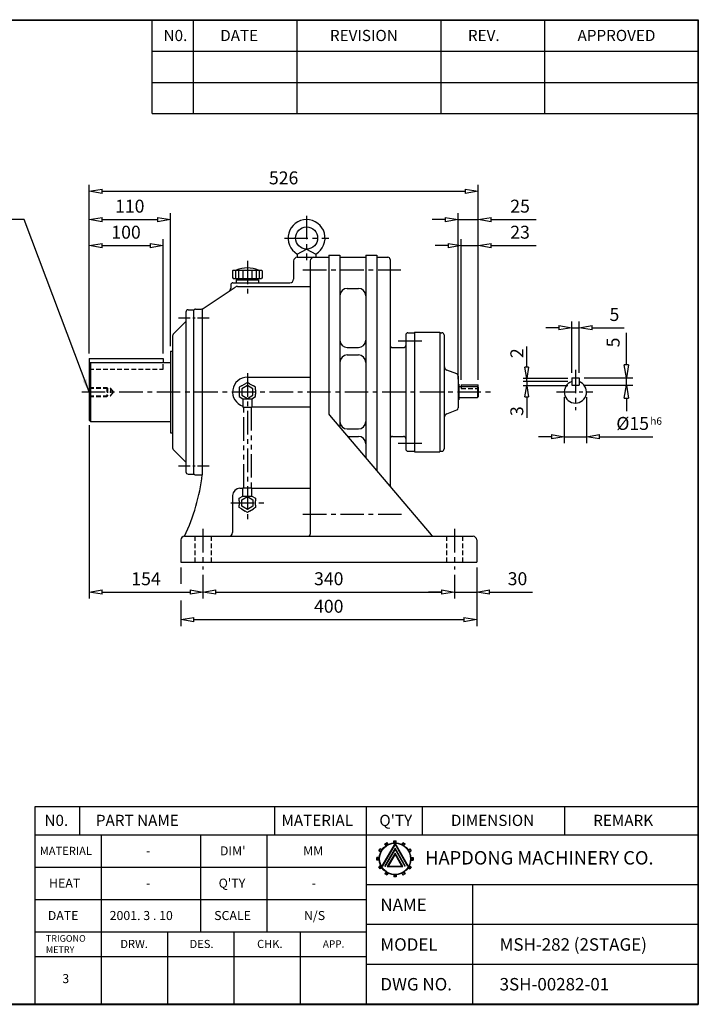
# Model space of a CAD drawing. Extents: x 10 to 1949, y 9 to 1340.
# Drawn here: x 1032 to 1949, y 9 to 1340 of the extents above; entities that cross this region are included whole.
import ezdxf

# ---------------------------------------------------------------- set-up
doc = ezdxf.new("R2010")
doc.units = 0
for name, pattern in [('CENTER', [50.8, 31.75, -6.35, 6.35, -6.35]), ('HIDDEN', [9.525, 6.35, -3.175]), ('PHANTOM', [63.5, 31.75, -6.35, 6.35, -6.35, 6.35, -6.35])]:
    doc.linetypes.add(name, pattern=pattern)
doc.layers.get('0').update_dxf_attribs({"linetype": 'CONTINUOUS'})
doc.layers.get('DEFPOINTS').update_dxf_attribs({"color": 5, "linetype": 'CONTINUOUS'})
for name, color, linetype in [('1', 1, 'CENTER'), ('2', 2, 'HIDDEN'), ('4', 3, 'CONTINUOUS'), ('5', 6, 'PHANTOM')]:
    doc.layers.add(name, color=color, linetype=linetype)
doc.dimstyles.new('ISO-25', dxfattribs={"dimscale": 7, "dimtxt": 2.5, "dimasz": 2.5, "dimexe": 1.25, "dimexo": 1, "dimgap": 1, "dimtad": 1, "dimdec": 0, "dimtxsty": 'STANDARD', "dimblk": 'CLOSEDBLANK', "dimcen": 2.5, "dimclrd": 4, "dimclre": 4, "dimclrt": 4, "dimazin": 3, "dimtfac": 1, "dimtdec": 0, "dimtmove": 0, "dimatfit": 3})

# ---------------------------------------------------------------- blocks, each defined once
blk = doc.blocks.new('_CLOSEDBLANK')
at = {"color": 0}
for p, q in [((-1, 0.167), (0, 0)), ((-1, 0.167), (-1, -0.167)), ((0, 0), (-1, -0.167))]:
    blk.add_line(p, q, dxfattribs=at)
blk = doc.blocks.new('*D15')
at = {"color": 4}
for p, q in [((1125.8, 888.7), (1125.8, 1043.3)), ((1225.8, 888.7), (1225.8, 1043.3)), ((1143.3, 1034.5), (1208.3, 1034.5))]:
    blk.add_line(p, q, dxfattribs=at)
at = {"layer": 'DEFPOINTS', "color": 0}
for p in [(1225.8, 1034.5), (1125.8, 881.7), (1225.8, 881.7)]:
    blk.add_point(p, dxfattribs=at)
at = {"color": 4, "xscale": 17.5, "yscale": 17.5, "zscale": 17.5, "rotation": 180}
blk.add_blockref('_CLOSEDBLANK', (1125.8, 1034.5), dxfattribs=at)
at = {"color": 4, "xscale": 17.5, "yscale": 17.5, "zscale": 17.5}
blk.add_blockref('_CLOSEDBLANK', (1225.8, 1034.5), dxfattribs=at)
at = {"color": 4, "insert": (1175.8, 1050.3), "char_height": 17.5, "attachment_point": 5}
blk.add_mtext('100', dxfattribs=at)
blk = doc.blocks.new('*D16')
at = {"color": 4}
for p, q in [((1125.8, 888.7), (1125.8, 1078.5)), ((1235.8, 898.7), (1235.8, 1078.5)), ((1143.3, 1069.7), (1218.3, 1069.7))]:
    blk.add_line(p, q, dxfattribs=at)
at = {"layer": 'DEFPOINTS', "color": 0}
for p in [(1235.8, 1069.7), (1235.8, 891.7), (1125.8, 881.7)]:
    blk.add_point(p, dxfattribs=at)
at = {"color": 4, "xscale": 17.5, "yscale": 17.5, "zscale": 17.5, "rotation": 180}
blk.add_blockref('_CLOSEDBLANK', (1125.8, 1069.7), dxfattribs=at)
at = {"color": 4, "xscale": 17.5, "yscale": 17.5, "zscale": 17.5}
blk.add_blockref('_CLOSEDBLANK', (1235.8, 1069.7), dxfattribs=at)
at = {"color": 4, "insert": (1180.8, 1085.5), "char_height": 17.5, "attachment_point": 5}
blk.add_mtext('110', dxfattribs=at)
blk = doc.blocks.new('*D17')
at = {"color": 4}
for p, q in [((1279.8, 589.7), (1279.8, 557.6)), ((1619.8, 589.7), (1619.8, 557.6)), ((1297.3, 566.3), (1602.3, 566.3))]:
    blk.add_line(p, q, dxfattribs=at)
at = {"layer": 'DEFPOINTS', "color": 0}
for p in [(1279.8, 596.7), (1619.8, 596.7), (1619.8, 566.3)]:
    blk.add_point(p, dxfattribs=at)
at = {"color": 4, "xscale": 17.5, "yscale": 17.5, "zscale": 17.5, "rotation": 180}
blk.add_blockref('_CLOSEDBLANK', (1279.8, 566.3), dxfattribs=at)
at = {"color": 4, "xscale": 17.5, "yscale": 17.5, "zscale": 17.5}
blk.add_blockref('_CLOSEDBLANK', (1619.8, 566.3), dxfattribs=at)
at = {"color": 4, "insert": (1449.8, 582.1), "char_height": 17.5, "attachment_point": 5}
blk.add_mtext('340', dxfattribs=at)
blk = doc.blocks.new('*D18')
at = {"color": 4}
for p, q in [((1125.8, 791.7), (1125.8, 557.6)), ((1279.8, 589.7), (1279.8, 557.6)), ((1143.3, 566.3), (1262.3, 566.3))]:
    blk.add_line(p, q, dxfattribs=at)
at = {"layer": 'DEFPOINTS', "color": 0}
for p in [(1125.8, 798.7), (1279.8, 596.7), (1279.8, 566.3)]:
    blk.add_point(p, dxfattribs=at)
at = {"color": 4, "xscale": 17.5, "yscale": 17.5, "zscale": 17.5, "rotation": 180}
blk.add_blockref('_CLOSEDBLANK', (1125.8, 566.3), dxfattribs=at)
at = {"color": 4, "xscale": 17.5, "yscale": 17.5, "zscale": 17.5}
blk.add_blockref('_CLOSEDBLANK', (1279.8, 566.3), dxfattribs=at)
at = {"color": 4, "insert": (1202.8, 582.1), "char_height": 17.5, "attachment_point": 5}
blk.add_mtext('154', dxfattribs=at)
blk = doc.blocks.new('*D19')
at = {"color": 4}
for p, q in [((1649.8, 599.7), (1649.8, 557.6)), ((1619.8, 589.7), (1619.8, 557.6)), ((1602.3, 566.3), (1584.8, 566.3)), ((1619.8, 566.3), (1649.8, 566.3)), ((1667.3, 566.3), (1725.1, 566.3))]:
    blk.add_line(p, q, dxfattribs=at)
at = {"layer": 'DEFPOINTS', "color": 0}
for p in [(1649.8, 606.7), (1619.8, 596.7), (1649.8, 566.3)]:
    blk.add_point(p, dxfattribs=at)
at = {"color": 4, "xscale": 17.5, "yscale": 17.5, "zscale": 17.5}
blk.add_blockref('_CLOSEDBLANK', (1619.8, 566.3), dxfattribs=at)
at = {"color": 4, "xscale": 17.5, "yscale": 17.5, "zscale": 17.5, "rotation": 180}
blk.add_blockref('_CLOSEDBLANK', (1649.8, 566.3), dxfattribs=at)
at = {"color": 4, "insert": (1704.9, 582.1), "char_height": 17.5, "attachment_point": 5}
blk.add_mtext('30', dxfattribs=at)
blk = doc.blocks.new('CAP')
at = {"layer": '4'}
for p, q in [((76.9, 91), (77.9, 92)), ((76.9, 91), (76.9, 82)), ((76.9, 82), (77.9, 81)), ((77.9, 92), (115.9, 92)), ((77.9, 81), (115.9, 81)), ((80.9, 92), (80.9, 81)), ((84.9, 92), (84.9, 81)), ((86.9, 81), (86.9, 79)), ((90.9, 92), (90.9, 81)), ((96.9, 92), (96.9, 81)), ((102.9, 92), (102.9, 81)), ((106.9, 81), (106.9, 79)), ((108.9, 92), (108.9, 81)), ((112.9, 92), (112.9, 81)), ((115.9, 92), (116.9, 91)), ((116.9, 82), (115.9, 81)), ((116.9, 91), (116.9, 82)), ((81.9, 79), (111.9, 79)), ((81.9, 79), (81.9, 75)), ((81.9, 75), (111.9, 75)), ((111.9, 79), (111.9, 75))]:
    blk.add_line(p, q, dxfattribs=at)
blk.add_arc((96.9, 56.6), 38.5, 67.0409, 112.9591, dxfattribs=at)
blk = doc.blocks.new('*D23')
at = {"color": 4}
for p, q in [((1768.2, 829.7), (1768.2, 767.4)), ((1798.2, 829.7), (1798.2, 767.4)), ((1750.7, 776.1), (1733.2, 776.1)), ((1768.2, 776.1), (1798.2, 776.1)), ((1815.7, 776.1), (1888, 776.1))]:
    blk.add_line(p, q, dxfattribs=at)
at = {"layer": 'DEFPOINTS', "color": 0}
for p in [(1768.2, 836.7), (1798.2, 836.7), (1798.2, 776.1)]:
    blk.add_point(p, dxfattribs=at)
at = {"color": 4, "xscale": 17.5, "yscale": 17.5, "zscale": 17.5}
blk.add_blockref('_CLOSEDBLANK', (1768.2, 776.1), dxfattribs=at)
at = {"color": 4, "xscale": 17.5, "yscale": 17.5, "zscale": 17.5, "rotation": 180}
blk.add_blockref('_CLOSEDBLANK', (1798.2, 776.1), dxfattribs=at)
at = {"color": 4, "insert": (1860.6, 791.9), "char_height": 17.5, "attachment_point": 5}
blk.add_mtext('%%C15', dxfattribs=at)
blk = doc.blocks.new('*D24')
at = {"color": 4}
for p, q in [((1852.2, 873.2), (1852.2, 916.4)), ((1795.2, 855.7), (1861, 855.7)), ((1852.2, 845.7), (1852.2, 855.7)), ((1795.2, 845.7), (1861, 845.7)), ((1852.2, 828.2), (1852.2, 810.7))]:
    blk.add_line(p, q, dxfattribs=at)
at = {"layer": 'DEFPOINTS', "color": 0}
for p in [(1788.2, 855.7), (1852.2, 855.7), (1788.2, 845.7)]:
    blk.add_point(p, dxfattribs=at)
at = {"color": 4, "xscale": 17.5, "yscale": 17.5, "zscale": 17.5}
for p, rotation in [((1852.2, 855.7), 270), ((1852.2, 845.7), 90)]:
    blk.add_blockref('_CLOSEDBLANK', p, dxfattribs=dict(at, rotation=rotation))
at = {"color": 4, "insert": (1836.5, 903.6), "char_height": 17.5, "attachment_point": 5, "rotation": 90}
blk.add_mtext('5', dxfattribs=at)
blk = doc.blocks.new('*D25')
at = {"color": 4}
for p, q in [((1778.2, 862.7), (1778.2, 932.1)), ((1788.2, 862.7), (1788.2, 932.1)), ((1760.7, 923.4), (1743.2, 923.4)), ((1778.2, 923.4), (1788.2, 923.4)), ((1805.7, 923.4), (1848.9, 923.4))]:
    blk.add_line(p, q, dxfattribs=at)
at = {"layer": 'DEFPOINTS', "color": 0}
for p in [(1788.2, 923.4), (1778.2, 855.7), (1788.2, 855.7)]:
    blk.add_point(p, dxfattribs=at)
at = {"color": 4, "xscale": 17.5, "yscale": 17.5, "zscale": 17.5}
blk.add_blockref('_CLOSEDBLANK', (1778.2, 923.4), dxfattribs=at)
at = {"color": 4, "xscale": 17.5, "yscale": 17.5, "zscale": 17.5, "rotation": 180}
blk.add_blockref('_CLOSEDBLANK', (1788.2, 923.4), dxfattribs=at)
at = {"color": 4, "insert": (1836, 939.1), "char_height": 17.5, "attachment_point": 5}
blk.add_mtext('5', dxfattribs=at)
blk = doc.blocks.new('*D26')
at = {"color": 4}
for p, q in [((1125.8, 888.7), (1125.8, 1116.7)), ((1143.3, 1108), (1634.3, 1108)), ((1651.8, 853.2), (1651.8, 1116.7))]:
    blk.add_line(p, q, dxfattribs=at)
at = {"layer": 'DEFPOINTS', "color": 0}
for p in [(1651.8, 1108), (1125.8, 881.7), (1651.8, 846.2)]:
    blk.add_point(p, dxfattribs=at)
at = {"color": 4, "xscale": 17.5, "yscale": 17.5, "zscale": 17.5, "rotation": 180}
blk.add_blockref('_CLOSEDBLANK', (1125.8, 1108), dxfattribs=at)
at = {"color": 4, "xscale": 17.5, "yscale": 17.5, "zscale": 17.5}
blk.add_blockref('_CLOSEDBLANK', (1651.8, 1108), dxfattribs=at)
at = {"color": 4, "insert": (1388.8, 1123.7), "char_height": 17.5, "attachment_point": 5}
blk.add_mtext('526', dxfattribs=at)
blk = doc.blocks.new('*D27')
at = {"color": 4}
for p, q in [((1628.8, 853.2), (1628.8, 1043.3)), ((1651.8, 853.2), (1651.8, 1043.3)), ((1611.3, 1034.5), (1593.8, 1034.5)), ((1628.8, 1034.5), (1651.8, 1034.5)), ((1669.3, 1034.5), (1730, 1034.5))]:
    blk.add_line(p, q, dxfattribs=at)
at = {"layer": 'DEFPOINTS', "color": 0}
for p in [(1651.8, 1034.5), (1628.8, 846.2), (1651.8, 846.2)]:
    blk.add_point(p, dxfattribs=at)
at = {"color": 4, "xscale": 17.5, "yscale": 17.5, "zscale": 17.5}
blk.add_blockref('_CLOSEDBLANK', (1628.8, 1034.5), dxfattribs=at)
at = {"color": 4, "xscale": 17.5, "yscale": 17.5, "zscale": 17.5, "rotation": 180}
blk.add_blockref('_CLOSEDBLANK', (1651.8, 1034.5), dxfattribs=at)
at = {"color": 4, "insert": (1708.4, 1050.3), "char_height": 17.5, "attachment_point": 5}
blk.add_mtext('23', dxfattribs=at)
blk = doc.blocks.new('*D28')
at = {"color": 4}
for p, q in [((1624.8, 854.2), (1624.8, 1078.5)), ((1651.8, 853.2), (1651.8, 1078.5)), ((1607.3, 1069.7), (1589.8, 1069.7)), ((1624.8, 1069.7), (1651.8, 1069.7)), ((1669.3, 1069.7), (1730, 1069.7))]:
    blk.add_line(p, q, dxfattribs=at)
at = {"layer": 'DEFPOINTS', "color": 0}
for p in [(1651.8, 1069.7), (1624.8, 847.2), (1651.8, 846.2)]:
    blk.add_point(p, dxfattribs=at)
at = {"color": 4, "xscale": 17.5, "yscale": 17.5, "zscale": 17.5}
blk.add_blockref('_CLOSEDBLANK', (1624.8, 1069.7), dxfattribs=at)
at = {"color": 4, "xscale": 17.5, "yscale": 17.5, "zscale": 17.5, "rotation": 180}
blk.add_blockref('_CLOSEDBLANK', (1651.8, 1069.7), dxfattribs=at)
at = {"color": 4, "insert": (1708.4, 1085.5), "char_height": 17.5, "attachment_point": 5}
blk.add_mtext('25', dxfattribs=at)

msp = doc.modelspace()

# ---------------------------------------------------------------- linework, layer by layer
for p, q in [((10, 1339.7), (1949.3, 1339.7)), ((10, 1339), (1949.3, 1339)), ((1211.1, 1213), (1211.1, 1339)), ((1267.1, 1213), (1267.1, 1339)), ((1407.1, 1213), (1407.1, 1339)), ((1601.9, 1213), (1601.9, 1339)), ((1741.9, 1213), (1741.9, 1339)), ((1948.7, 1339.7), (1948.7, 9.3)), ((1949.3, 1339.7), (1949.3, 9.3)), ((1211.1, 1297), (1949.3, 1297)), ((1211.1, 1255), (1949.3, 1255)), ((1211.1, 1213), (1949.3, 1213)), ((1407.3, 1023.1), (1419.8, 1029.7)), ((1419.8, 1029.7), (1432.3, 1023.1)), ((1402.3, 1013.7), (1402.3, 989.2)), ((1407.3, 1023.1), (1407.3, 1018.7)), ((1407.3, 1018.7), (1449.8, 1018.7)), ((1424.8, 1013.7), (1424.8, 644.7)), ((1432.3, 1023.1), (1432.3, 1018.7)), ((1449.8, 1021.7), (1449.8, 808.6)), ((1449.8, 1021.7), (1464.8, 1021.7)), ((1464.8, 1021.7), (1464.8, 789.1)), ((1464.8, 1018.7), (1499.8, 1018.7)), ((1499.8, 1021.7), (1499.8, 747.8)), ((1499.8, 1021.7), (1514.8, 1021.7)), ((1514.8, 1021.7), (1514.8, 730.1)), ((1514.8, 1021.7), (1514.8, 730.1)), ((1514.8, 1018.7), (1514.8, 730.1)), ((1514.8, 1018.7), (1514.8, 730.1)), ((1514.8, 1018.7), (1529.8, 1018.7)), ((1532.8, 1015.7), (1532.8, 708.9)), ((1280.1, 949.6), (1323.5, 978.4)), ((1317.3, 981.2), (1317.3, 977)), ((1320.3, 984.2), (1397.3, 984.2)), ((1326.3, 979.2), (1424.8, 979.2)), ((1474.8, 976.7), (1489.8, 976.7)), ((1256.8, 944.7), (1256.8, 728.7)), ((1259.8, 947.7), (1267.6, 947.7)), ((1266.8, 945.7), (1266.8, 727.7)), ((1269.8, 948.7), (1277.3, 948.7)), ((1278.8, 949), (1278.8, 724.7)), ((1239.7, 914.6), (1256.8, 931.7)), ((1238.8, 912.5), (1238.8, 761)), ((1553.8, 913.7), (1553.8, 759.7)), ((1556.8, 916.7), (1565.8, 916.7)), ((1565.8, 917.7), (1565.8, 755.7)), ((1565.8, 917.7), (1599.8, 917.7)), ((1565.8, 916.7), (1565.8, 756.7)), ((1565.8, 916.7), (1565.8, 756.7)), ((1599.8, 917.7), (1599.8, 755.7)), ((1599.8, 916.7), (1599.8, 756.7)), ((1599.8, 916.7), (1602.8, 916.7)), ((1605.8, 913.7), (1605.8, 759.7)), ((1235.8, 891.7), (1235.8, 781.7)), ((1235.8, 891.7), (1238.8, 891.7)), ((1474.8, 896.7), (1489.8, 896.7)), ((1535.8, 896.7), (1550.8, 896.7)), ((1125.8, 881.7), (1125.8, 798.7)), ((1125.8, 881.7), (1225.8, 881.7)), ((1225.8, 881.7), (1225.8, 876.7)), ((1474.8, 886.7), (1489.8, 886.7)), ((1127.8, 876.7), (1125.8, 874.7)), ((1127.8, 876.7), (1127.8, 796.7)), ((1127.8, 876.7), (1235.8, 876.7)), ((1622.9, 861), (1609.6, 866.2)), ((1339.8, 856.7), (1424.8, 856.7)), ((1624.8, 858.2), (1624.8, 815.3)), ((1778.2, 855.7), (1788.2, 855.7)), ((1778.2, 855.7), (1778.2, 845.7)), ((1788.2, 855.7), (1788.2, 845.7)), ((1339.8, 845.4), (1332.3, 841.1)), ((1332.3, 841.1), (1332.3, 832.4)), ((1347.3, 841.1), (1339.8, 845.4)), ((1347.3, 832.4), (1347.3, 841.1)), ((1624.8, 847.2), (1625.8, 847.2)), ((1625.8, 847.2), (1625.8, 826.2)), ((1625.8, 844.2), (1650.8, 844.2)), ((1628.8, 846.2), (1651.8, 846.2)), ((1628.8, 846.2), (1628.8, 844.2)), ((1650.8, 844.2), (1650.8, 829.2)), ((1650.8, 844.2), (1651.8, 843.2)), ((1651.8, 843.2), (1651.8, 846.2)), ((1651.8, 843.2), (1651.8, 830.2)), ((1778.2, 845.7), (1788.2, 845.7)), ((1332.3, 832.4), (1339.8, 828.1)), ((1333.8, 827.5), (1345.8, 827.5)), ((1333.8, 827.5), (1333.8, 816.2)), ((1339.8, 828.1), (1347.3, 832.4)), ((1345.8, 827.5), (1345.8, 816.2)), ((1624.8, 826.2), (1625.8, 826.2)), ((1625.8, 829.2), (1650.8, 829.2)), ((1651.8, 830.2), (1650.8, 829.2)), ((1333.8, 816.2), (1345.8, 816.2)), ((1333.8, 816.2), (1345.8, 816.2)), ((1345.8, 816.7), (1424.8, 816.7)), ((1609.6, 807.2), (1622.9, 812.5)), ((1125.8, 798.7), (1127.8, 796.7)), ((1451, 805.3), (1588.3, 643.5)), ((1127.8, 796.7), (1235.8, 796.7)), ((1474.8, 786.7), (1489.8, 786.7)), ((1235.8, 781.7), (1238.8, 781.7)), ((1475.3, 776.7), (1489.8, 776.7)), ((1535.8, 776.7), (1550.8, 776.7)), ((1239.7, 758.9), (1256.8, 741.7)), ((1556.8, 756.7), (1565.8, 756.7)), ((1565.8, 755.7), (1599.8, 755.7)), ((1599.8, 756.7), (1602.8, 756.7)), ((1259.8, 725.7), (1267.6, 725.7)), ((1269.8, 724.7), (1278.8, 724.7)), ((1329.8, 706.7), (1333.8, 706.7)), ((1333.8, 707.2), (1345.8, 707.2)), ((1333.8, 707.2), (1345.8, 707.2)), ((1333.8, 696), (1333.8, 707.2)), ((1345.8, 696), (1345.8, 707.2)), ((1345.8, 706.7), (1424.8, 706.7)), ((1319.8, 696.7), (1319.8, 646.7)), ((1333.8, 696), (1345.8, 696)), ((1254.8, 641.7), (1644.8, 641.7)), ((1249.8, 636.7), (1249.8, 606.7)), ((1649.8, 636.7), (1649.8, 606.7)), ((1249.8, 606.7), (1649.8, 606.7)), ((1053, 9.6), (1053, 276.5)), ((1053, 276.5), (1949.3, 276.5)), ((1113.5, 238.4), (1113.5, 276.5)), ((1377, 238.4), (1377, 276.5)), ((1501, 9.6), (1501, 276.5)), ((1576.7, 238.4), (1576.7, 276.5)), ((1769.1, 238.4), (1769.1, 276.5)), ((1053, 238.4), (1949.3, 238.4)), ((1142.6, 9.6), (1142.6, 238.4)), ((1277, 107.4), (1277, 238.4)), ((1366.6, 107.4), (1366.6, 238.4)), ((1539.4, 226.9), (1521.1, 195.4)), ((1525.7, 226.1), (1528.6, 227.8)), ((1530.2, 225.2), (1528.6, 227.8)), ((1537.7, 227.2), (1537.7, 230.2)), ((1537.7, 230.2), (1541, 230.2)), ((1557.6, 195.4), (1539.4, 226.9)), ((1541, 227.2), (1541, 230.2)), ((1548.6, 225.2), (1550.1, 227.8)), ((1550.1, 227.8), (1553, 226.1)), ((1517.4, 216.6), (1519.1, 219.5)), ((1520.1, 215.1), (1517.4, 216.6)), ((1521.7, 218), (1519.1, 219.5)), ((1539.4, 225.6), (1521.9, 195.4)), ((1539.4, 220.2), (1525, 195.4)), ((1527.2, 223.5), (1525.7, 226.1)), ((1539.4, 218.8), (1525.8, 195.4)), ((1539.4, 213.5), (1528.9, 195.4)), ((1556.8, 195.4), (1539.4, 225.6)), ((1553.7, 195.4), (1539.4, 220.2)), ((1552.9, 195.4), (1539.4, 218.8)), ((1549.8, 195.4), (1539.4, 213.5)), ((1551.5, 223.5), (1553, 226.1)), ((1557, 218), (1559.6, 219.5)), ((1558.7, 215.1), (1561.3, 216.6)), ((1559.6, 219.5), (1561.3, 216.6)), ((1515, 204.2), (1515, 207.6)), ((1518.1, 207.6), (1515, 207.6)), ((1518.1, 204.2), (1515, 204.2)), ((1539.4, 212.1), (1530.1, 196)), ((1548.7, 196), (1539.4, 212.1)), ((1560.7, 207.6), (1563.7, 207.6)), ((1560.7, 204.2), (1563.7, 204.2)), ((1563.7, 207.6), (1563.7, 204.2)), ((1053, 194.8), (1501, 194.8)), ((1520.1, 196.7), (1517.4, 195.2)), ((1519.1, 192.2), (1517.4, 195.2)), ((1521.7, 193.8), (1519.1, 192.2)), ((1527.2, 188.3), (1525.7, 185.6)), ((1530.2, 186.6), (1528.6, 184)), ((1528.9, 195.4), (1549.8, 195.4)), ((1530.1, 196), (1548.7, 196)), ((1548.6, 186.6), (1550.1, 184)), ((1551.5, 188.3), (1553, 185.6)), ((1557, 193.8), (1559.6, 192.2)), ((1558.7, 196.7), (1561.3, 195.2)), ((1561.3, 195.2), (1559.6, 192.2)), ((1528.6, 184), (1525.7, 185.6)), ((1537.7, 184.6), (1537.7, 181.5)), ((1541, 181.5), (1537.7, 181.5)), ((1541, 184.6), (1541, 181.5)), ((1553, 185.6), (1550.1, 184)), ((1501, 171.2), (1949.3, 171.2)), ((1644.5, 9.6), (1644.5, 171.2)), ((1053, 151.1), (1501, 151.1)), ((1053, 107.4), (1501, 107.4)), ((1232.2, 9.6), (1232.2, 107.4)), ((1321.8, 9.6), (1321.8, 107.4)), ((1411.4, 9.6), (1411.4, 107.4)), ((1501, 117.5), (1949.3, 117.5)), ((1053, 73.8), (1501, 73.8)), ((1501, 63.7), (1949.3, 63.7)), ((10, 10), (1949.3, 10)), ((10, 9.3), (1949.3, 9.3))]:
    msp.add_line(p, q)
at = {"color": 4}
for p, q in [((1717.5, 870), (1717.5, 898.3)), ((1772.9, 855), (1712.5, 855)), ((1717.5, 851), (1717.5, 855)), ((1772.9, 851), (1712.5, 851)), ((1744.5, 851), (1712.5, 851)), ((1772.9, 845), (1712.5, 845)), ((1717.5, 851), (1717.5, 845)), ((1717.5, 830), (1717.5, 801.6)), ((1249.8, 599.7), (1249.8, 577.5)), ((1649.8, 599.7), (1649.8, 520.4)), ((1249.8, 555), (1249.8, 520.4)), ((1267.3, 529.2), (1632.3, 529.2))]:
    msp.add_line(p, q, dxfattribs=at)
msp.add_lwpolyline([(1339.8, 678.1), (1332.3, 682.4), (1332.3, 691.1), (1339.8, 695.4), (1347.3, 691.1), (1347.3, 682.4)], close=True)
for centre, radius in [((1419.8, 1044.7), 15), ((1539.4, 205.9), 21.4), ((1539.4, 205.9), 21)]:
    msp.add_circle(centre, radius)
for centre, radius, start, end in [((1419.8, 1044.7), 25, 300, 240), ((1407.3, 1013.7), 5, 90, 180), ((1429.8, 1013.7), 5, 90, 180), ((1529.8, 1015.7), 3, 0, 90), ((1397.3, 989.2), 5, 270, 0), ((1312.3, 977), 5, 303.5461, 0), ((1320.3, 981.2), 3, 90, 180), ((1326.3, 974.2), 5, 90, 123.5461), ((1474.8, 966.7), 10, 90, 180), ((1489.8, 966.7), 10, 0, 90), ((1259.8, 944.7), 3, 90, 180), ((1269.8, 945.7), 3, 90, 180), ((1277.3, 953.7), 5, 270, 303.5461), ((1241.8, 912.5), 3, 135, 180), ((1474.8, 906.7), 10, 180, 270), ((1489.8, 906.7), 10, 270, 0), ((1556.8, 913.7), 3, 90, 180), ((1602.8, 913.7), 3, 0, 90), ((1535.8, 899.7), 3, 180, 270), ((1550.8, 899.7), 3, 270, 0), ((1474.8, 876.7), 10, 90, 180), ((1489.8, 876.7), 10, 0, 90), ((1611.8, 871.8), 6, 180, 248.459), ((1339.8, 836.7), 20, 90, 252.5424), ((1621.8, 858.2), 3, 0, 68.459), ((1783.2, 836.7), 15, 109.4712, 70.5288), ((1621.8, 815.3), 3, 291.541, 0), ((1454.8, 808.6), 5, 180, 220.3141), ((1611.8, 801.7), 6, 111.541, 180), ((1474.8, 796.7), 10, 180, 270), ((1489.8, 796.7), 10, 270, 0), ((1489.8, 766.7), 10, 0, 90), ((1535.8, 773.7), 3, 90, 180), ((1550.8, 773.7), 3, 0, 90), ((1241.8, 761), 3, 180, 225), ((1556.8, 759.7), 3, 180, 270), ((1602.8, 759.7), 3, 270, 0), ((1019.7, 754.7), 260.8, 334.3384, 353.4064), ((1259.8, 728.7), 3, 180, 270), ((1269.8, 727.7), 3, 180, 270), ((1329.8, 696.7), 10, 90, 180), ((1254.8, 636.7), 5, 90, 180), ((1314.8, 646.7), 5, 270, 0), ((1421.8, 644.7), 3, 270, 0), ((1592.1, 646.7), 5, 220.3141, 270), ((1644.8, 636.7), 5, 0, 90)]:
    msp.add_arc(centre, radius, start, end)
for points in [[(1525.7, 226.1), (1527.9, 225.6), (1528.6, 227.8)], [(1530.2, 225.2), (1528.6, 227.8), (1525.7, 226.1), (1527.9, 225.6)], [(1525.7, 226.1), (1527.2, 223.5), (1530.2, 225.2), (1528.6, 227.8)], [(1537.7, 230.2), (1537.7, 227.2), (1541, 227.2), (1541, 230.2)], [(1541, 227.2), (1541, 230.2), (1537.7, 230.2), (1539.4, 228.7)], [(1537.7, 230.2), (1539.4, 228.7), (1541, 230.2)], [(1537.7, 227.2), (1541, 227.2), (1539.4, 228.7)], [(1550.1, 227.8), (1548.6, 225.2), (1551.5, 223.5), (1553, 226.1)], [(1550.1, 227.8), (1550.8, 225.6), (1553, 226.1)], [(1551.5, 223.5), (1553, 226.1), (1550.1, 227.8), (1550.8, 225.6)], [(1517.4, 216.6), (1519.6, 217.3), (1519.1, 219.5)], [(1521.7, 218), (1519.1, 219.5), (1517.4, 216.6), (1519.6, 217.3)], [(1517.4, 216.6), (1520.1, 215.1), (1521.7, 218), (1519.1, 219.5)], [(1520.1, 215.1), (1521.7, 218), (1519.6, 217.3)], [(1527.2, 223.5), (1530.2, 225.2), (1527.9, 225.6)], [(1548.6, 225.2), (1551.5, 223.5), (1550.8, 225.6)], [(1559.6, 219.5), (1557, 218), (1558.7, 215.1), (1561.3, 216.6)], [(1557, 218), (1558.7, 215.1), (1559.1, 217.3)], [(1558.7, 215.1), (1561.3, 216.6), (1559.6, 219.5), (1559.1, 217.3)], [(1559.6, 219.5), (1559.1, 217.3), (1561.3, 216.6)], [(1515, 204.2), (1516.5, 205.9), (1515, 207.6)], [(1518.1, 207.6), (1515, 207.6), (1515, 204.2), (1516.5, 205.9)], [(1515, 204.2), (1518.1, 204.2), (1518.1, 207.6), (1515, 207.6)], [(1518.1, 204.2), (1518.1, 207.6), (1516.5, 205.9)], [(1560.7, 207.6), (1560.7, 204.2), (1562.2, 205.9)], [(1560.7, 204.2), (1563.7, 204.2), (1563.7, 207.6), (1562.2, 205.9)], [(1563.7, 207.6), (1560.7, 207.6), (1560.7, 204.2), (1563.7, 204.2)], [(1563.7, 207.6), (1562.2, 205.9), (1563.7, 204.2)], [(1520.1, 196.7), (1517.4, 195.2), (1519.1, 192.2), (1519.6, 194.5)], [(1519.1, 192.2), (1521.7, 193.8), (1520.1, 196.7), (1517.4, 195.2)], [(1519.1, 192.2), (1519.6, 194.5), (1517.4, 195.2)], [(1521.7, 193.8), (1520.1, 196.7), (1519.6, 194.5)], [(1527.2, 188.3), (1525.7, 185.6), (1528.6, 184), (1527.9, 186.1)], [(1528.6, 184), (1530.2, 186.6), (1527.2, 188.3), (1525.7, 185.6)], [(1530.2, 186.6), (1527.2, 188.3), (1527.9, 186.1)], [(1551.5, 188.3), (1548.6, 186.6), (1550.8, 186.1)], [(1553, 185.6), (1551.5, 188.3), (1548.6, 186.6), (1550.1, 184)], [(1548.6, 186.6), (1550.1, 184), (1553, 185.6), (1550.8, 186.1)], [(1558.7, 196.7), (1557, 193.8), (1559.1, 194.5)], [(1561.3, 195.2), (1558.7, 196.7), (1557, 193.8), (1559.6, 192.2)], [(1557, 193.8), (1559.6, 192.2), (1561.3, 195.2), (1559.1, 194.5)], [(1561.3, 195.2), (1559.1, 194.5), (1559.6, 192.2)], [(1528.6, 184), (1527.9, 186.1), (1525.7, 185.6)], [(1541, 184.6), (1537.7, 184.6), (1539.4, 183)], [(1537.7, 184.6), (1537.7, 181.5), (1541, 181.5), (1539.4, 183)], [(1541, 181.5), (1541, 184.6), (1537.7, 184.6), (1537.7, 181.5)], [(1541, 181.5), (1539.4, 183), (1537.7, 181.5)], [(1553, 185.6), (1550.8, 186.1), (1550.1, 184)]]:
    msp.add_solid(points)
at = {"layer": '1'}
for p, q in [((1419.8, 1074.7), (1419.8, 1014.7)), ((1389.8, 1044.7), (1449.8, 1044.7)), ((1339.8, 1014.1), (1339.8, 969.7)), ((1414.8, 1001.7), (1547.2, 1001.7)), ((1543.8, 905.7), (1575.8, 905.7)), ((1783.2, 866.8), (1783.2, 812)), ((1339.8, 861.9), (1339.8, 664.4)), ((1115.8, 836.7), (1674.2, 836.7)), ((1543.8, 767.7), (1575.8, 767.7)), ((1317.4, 686.7), (1362.2, 686.7)), ((1414.8, 671.7), (1548.8, 671.7)), ((1279.8, 651.7), (1279.8, 596.7)), ((1619.8, 651.7), (1619.8, 596.7))]:
    msp.add_line(p, q, dxfattribs=at)
at = {"layer": '1', "ltscale": 0.5}
for p, q in [((1246.8, 936.7), (1288.8, 936.7)), ((1246.8, 736.7), (1288.8, 736.7))]:
    msp.add_line(p, q, dxfattribs=at)
at = {"layer": '1', "ltscale": 0.8}
msp.add_line((1757.6, 836.7), (1806.9, 836.7), dxfattribs=at)
at = {"layer": '2'}
for p, q in [((1125.8, 867.7), (1225.8, 867.7)), ((1225.8, 867.7), (1225.8, 876.7)), ((1125.8, 842.7), (1149.8, 842.7)), ((1125.8, 841.7), (1154.8, 841.7)), ((1149.8, 842.7), (1149.8, 830.7)), ((1149.8, 842.7), (1150.8, 841.7)), ((1150.8, 841.7), (1150.8, 831.7)), ((1154.8, 841.7), (1154.8, 831.7)), ((1158.8, 836.7), (1154.8, 841.7)), ((1628.8, 844.2), (1628.8, 841.2)), ((1628.8, 841.2), (1651.8, 841.2)), ((1125.8, 831.7), (1154.8, 831.7)), ((1125.8, 830.7), (1149.8, 830.7)), ((1149.8, 830.7), (1150.8, 831.7)), ((1154.8, 831.7), (1158.8, 836.7)), ((1268.8, 641.7), (1268.8, 606.7)), ((1290.8, 641.7), (1290.8, 606.7)), ((1608.8, 641.7), (1608.8, 606.7)), ((1630.8, 641.7), (1630.8, 606.7))]:
    msp.add_line(p, q, dxfattribs=at)
at = {"layer": '5'}
for p, q in [((1328.8, 839.7), (1328.8, 833.8)), ((1331.8, 844.8), (1336.9, 847.7)), ((1342.8, 847.7), (1347.9, 844.8)), ((1350.8, 839.7), (1350.8, 833.8)), ((1335, 707.2), (1335, 816.2)), ((1344.7, 816.2), (1344.7, 707.2)), ((1328.8, 689.7), (1328.8, 683.8)), ((1331.8, 678.7), (1336.9, 675.7)), ((1342.8, 675.7), (1347.9, 678.7)), ((1350.8, 683.8), (1350.8, 689.7))]:
    msp.add_line(p, q, dxfattribs=at)
for points in [[(1331.8, 844.8), (1328.8, 843.1), (1328.8, 839.7)], [(1342.8, 847.7), (1339.8, 849.4), (1336.9, 847.7)], [(1350.8, 839.7), (1350.8, 843.1), (1347.9, 844.8)], [(1328.8, 833.8), (1328.8, 830.4), (1333.8, 827.5)], [(1345.8, 827.5), (1350.8, 830.4), (1350.8, 833.8)], [(1328.8, 689.7), (1328.8, 693.1), (1333.8, 696)], [(1345.8, 696), (1350.8, 693.1), (1350.8, 689.7)], [(1331.8, 678.7), (1328.8, 680.4), (1328.8, 683.8)], [(1350.8, 683.8), (1350.8, 680.4), (1347.9, 678.7)], [(1342.8, 675.7), (1339.8, 674), (1336.9, 675.7)]]:
    msp.add_lwpolyline(points, dxfattribs=at)

# ---------------------------------------------------------------- block references
msp.add_blockref('CAP', (1242.9, 909.2))
at = {"color": 4}
for p, xscale, yscale, zscale, rotation in [((1717.5, 855), 15, 15, 15, 270), ((1717.5, 845), 15, 15, 15, 90), ((1249.8, 529.2), 17.5, 17.5, 17.5, 180)]:
    msp.add_blockref('_CLOSEDBLANK', p, dxfattribs=dict(at, xscale=xscale, yscale=yscale, zscale=zscale, rotation=rotation))
at = {"color": 4, "xscale": 17.5, "yscale": 17.5, "zscale": 17.5}
msp.add_blockref('_CLOSEDBLANK', (1649.8, 529.2), dxfattribs=at)

# ---------------------------------------------------------------- texts
for s, height, p in [('N0.', 15.12, (1226.5, 1310.8)), ('DATE', 15.12, (1303.1, 1310.8)), ('REVISION', 15.12, (1451.4, 1310.8)), ('REV.', 15.12, (1637.9, 1310.8)), ('APPROVED', 15.12, (1786.1, 1310.8)), ("Q'TY", 15.12, (1518.2, 250.3)), ('N0.', 15.12, (1065.5, 250.3)), ('PART NAME', 15.12, (1135, 250.3)), ('MATERIAL', 15.12, (1385.9, 250.3)), ('DIMENSION', 15.12, (1614.9, 250.3)), ('REMARK', 15.12, (1807.3, 250.3)), ('MATERIAL', 11.02, (1059.2, 211.1)), ('-', 12.2, (1202.7, 210.6)), ("DIM'", 12.25, (1302.7, 210.6)), ('MM', 12.25, (1415.2, 210.6)), ('HAPDONG MACHINERY CO.', 18.144, (1580.1, 198.2)), ('HEAT', 12.25, (1071.7, 166.9)), ("Q'TY", 12.25, (1301, 166.9)), ('-', 12.2, (1202.7, 166.9)), ('-', 12.2, (1426.7, 166.9)), ('NAME', 16.8, (1519.6, 135.5)), ('DATE', 12.25, (1070, 123.2)), ('2001. 3 . 10', 12.247, (1153.6, 123.2)), ('SCALE', 12.25, (1294.9, 123.2)), ('N/S', 12.25, (1416.3, 123.2)), ('TRIGONO', 8.93, (1067.4, 93.9)), ('DRW.', 11.02, (1168.1, 85.4)), ('DES.', 11.02, (1261.7, 85.4)), ('CHK.', 11.02, (1352.9, 85.4)), ('APP.', 9.92, (1441.8, 85.9)), ('MODEL', 16.8, (1519.6, 81.8)), ('MSH-282 (2STAGE)', 16.8, (1680.8, 81.8)), ('METRY', 8.93, (1067.4, 78.8)), ('3', 12.2, (1089.7, 38)), ('DWG NO.', 16.8, (1519.6, 28.1)), ('3SH-00282-01', 16.8, (1680.8, 28.1))]:
    msp.add_text(s, height=height).set_placement(p)
at = {"color": 4, "char_height": 17.5, "attachment_point": 5, "rotation": 90}
for s, insert in [('2', (1706.3, 889.1)), ('3', (1706.3, 810.8))]:
    msp.add_mtext(s, dxfattribs=dict(at, insert=insert))
at = {"color": 4, "attachment_point": 5}
for s, insert, char_height in [('h6', (1892.3, 796.1), 10), ('400', (1449.8, 544.9), 17.5)]:
    msp.add_mtext(s, dxfattribs=dict(at, insert=insert, char_height=char_height))

# ---------------------------------------------------------------- dimensions: what is measured, and where the dimension line sits
for base, p1, p2, picture, middle in [((1651.8, 1108), (1125.8, 881.7), (1651.8, 846.2), '*D26', (1388.8, 1123.7)), ((1235.8, 1069.7), (1125.8, 881.7), (1235.8, 891.7), '*D16', (1180.8, 1085.5)), ((1225.8, 1034.5), (1125.8, 881.7), (1225.8, 881.7), '*D15', (1175.8, 1050.3)), ((1651.8, 1034.5), (1628.8, 846.2), (1651.8, 846.2), '*D27', (1708.4, 1050.3)), ((1279.8, 566.3), (1125.8, 798.7), (1279.8, 596.7), '*D18', (1202.8, 582.1)), ((1649.8, 566.3), (1619.8, 596.7), (1649.8, 606.7), '*D19', (1704.9, 582.1)), ((1619.8, 566.3), (1279.8, 596.7), (1619.8, 596.7), '*D17', (1449.8, 582.1))]:
    dim = msp.add_linear_dim(base=base, p1=p1, p2=p2, dimstyle='ISO-25')
    dim.commit()
    dim.dimension.update_dxf_attribs({"geometry": picture, "text_midpoint": middle})
for base, p1, p2, text, picture, middle in [((1651.8, 1069.7), (1624.8, 847.2), (1651.8, 846.2), '25', '*D28', (1708.4, 1085.5)), ((1788.2, 923.4), (1778.2, 855.7), (1788.2, 855.7), '5', '*D25', (1836, 939.1)), ((1798.2, 776.1), (1768.2, 836.7), (1798.2, 836.7), '%%C15', '*D23', (1860.6, 791.9))]:
    dim = msp.add_linear_dim(base=base, p1=p1, p2=p2, text=text, dimstyle='ISO-25')
    dim.commit()
    dim.dimension.update_dxf_attribs({"geometry": picture, "text_midpoint": middle})
dim = msp.add_linear_dim(base=(1852.2, 855.7), p1=(1788.2, 845.7), p2=(1788.2, 855.7), angle=90, text='5', dimstyle='ISO-25')
dim.commit()
dim.dimension.update_dxf_attribs({"geometry": '*D24', "text_midpoint": (1836.5, 903.6)})

# ---------------------------------------------------------------- leaders
msp.add_leader([(1125.8, 836.7), (1038.1, 1069.9), (865.2, 1069.9)], dimstyle='ISO-25', override={"dimgap": 1, "dimtad": 0})

doc.saveas('drawing.dxf')
